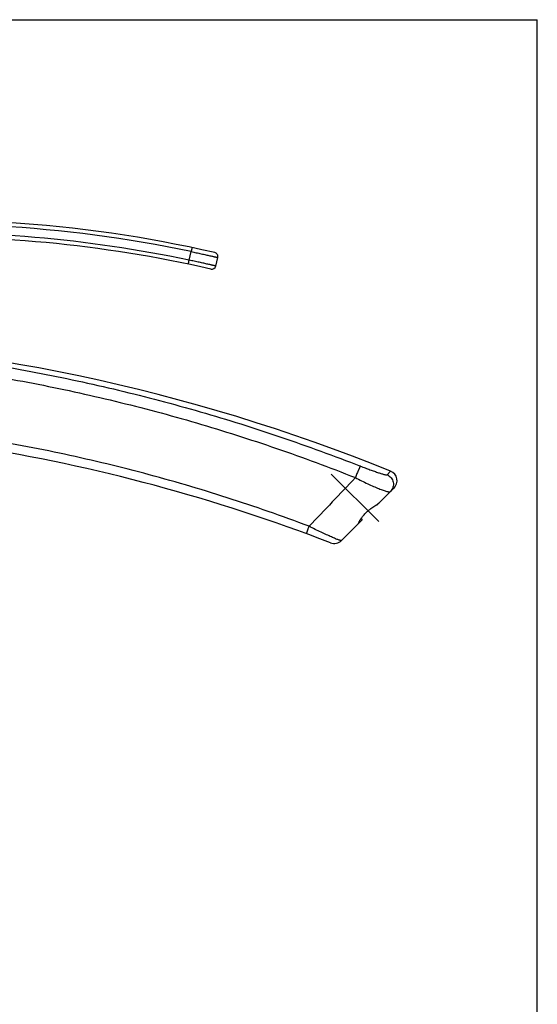
# Model space of a CAD drawing. Units: millimetres. Extents: x 0 to 420, y 0 to 594.
# Drawn here: x 320 to 420, y 403 to 594 of the extents above; entities that cross this region are included whole.
import ezdxf

# ---------------------------------------------------------------- set-up
doc = ezdxf.new("R2010")
doc.units = ezdxf.units.MM
doc.header["$LTSCALE"] = 38.72
doc.linetypes.add('CENTER', pattern=[0.6, 0.375, -0.075, 0.075, -0.075])
doc.layers.get('0').update_dxf_attribs({"linetype": 'CONTINUOUS'})
for name, color, linetype in [('ASSI', 7, 'CONTINUOUS'), ('COMPONENTI', 7, 'CONTINUOUS'), ('GEOM', 7, 'CONTINUOUS')]:
    doc.layers.add(name, color=color, linetype=linetype)

msp = doc.modelspace()

# ---------------------------------------------------------------- linework, layer by layer
at = {"color": 7, "linetype": 'Continuous'}
for p in [(0, 594), (420, 0)]:
    msp.add_line(p, (420, 594), dxfattribs=at)
at = {"layer": 'ASSI', "color": 2, "linetype": 'CENTER'}
msp.add_line((389.21, 496.61), (380.01, 505.8), dxfattribs=at)
at = {"layer": 'ASSI', "color": 7, "linetype": 'Continuous'}
for p, q in [((388.85, 499.79), (391.49, 502.42)), ((388.78, 499.86), (388.85, 499.79)), ((381.99, 492.92), (386.02, 496.96)), ((385.79, 497.19), (386.02, 496.96)), ((385.32, 496.25), (385.32, 496.25))]:
    msp.add_line(p, q, dxfattribs=at)
msp.add_arc((257.16, 174.65), 357.91, 67.952, 88.2363, dxfattribs=at)
msp.add_open_spline([(385.32, 496.25), (385.32, 496.25), (385.31, 496.26), (385.31, 496.26), (385.32, 496.27), (385.32, 496.29), (385.33, 496.31), (385.34, 496.33), (385.35, 496.36), (385.36, 496.4), (385.39, 496.46), (385.42, 496.54), (385.48, 496.65), (385.54, 496.78), (385.62, 496.92), (385.71, 497.07), (385.81, 497.23), (385.93, 497.39), (386.11, 497.63), (386.36, 497.94), (386.7, 498.29), (387.07, 498.64), (387.47, 498.96), (387.88, 499.26), (388.27, 499.52), (388.63, 499.76), (388.9, 499.95), (389.09, 500.08), (389.21, 500.17), (389.31, 500.25), (389.37, 500.31), (389.4, 500.33)], degree=3, knots=[0, 0, 0, 0, 0.000323, 0.000855, 0.002638, 0.005406, 0.009158, 0.01388, 0.019557, 0.026167, 0.033691, 0.051381, 0.072433, 0.096645, 0.123814, 0.153739, 0.186215, 0.221036, 0.257983, 0.337295, 0.422038, 0.509764, 0.597869, 0.683803, 0.765167, 0.839668, 0.905041, 0.933611, 0.959096, 0.981278, 1, 1, 1, 1], dxfattribs=at)
at = {"layer": 'COMPONENTI', "color": 9, "linetype": 'Continuous'}
msp.add_line((352.41, 547.34), (352.79, 549), dxfattribs=at)
at = {"layer": 'COMPONENTI', "color": 7, "linetype": 'Continuous'}
msp.add_line((357.59, 546.19), (357.97, 547.85), dxfattribs=at)
for centre, radius, start, end in [((301.41, 304.13), 251, 77.1168, 95.7032), ((301.41, 304.13), 247.7, 77.118, 92.1282), ((357.2, 548.03), 0.8, 346.9336, 77.1168), ((356.81, 546.37), 0.8, 257.118, 346.9336)]:
    msp.add_arc(centre, radius, start, end, dxfattribs=at)
at = {"layer": 'COMPONENTI', "color": 9, "linetype": 'Continuous'}
for radius, start, end in [(250.2, 78.1376, 95.5033), (248.5, 78.1458, 92.1282)]:
    msp.add_arc((301.36, 304.14), radius, start, end, dxfattribs=at)
for points, knots in [([(353.01, 549.77), (353, 549.77), (353, 549.77), (353, 549.76), (352.99, 549.75), (352.98, 549.74), (352.97, 549.71), (352.96, 549.68), (352.95, 549.62), (352.92, 549.54), (352.89, 549.42), (352.86, 549.29), (352.83, 549.15), (352.8, 549.05), (352.79, 549)], [0, 0, 0, 0, 0.007643, 0.014307, 0.023146, 0.047529, 0.080847, 0.122873, 0.17325, 0.297133, 0.447865, 0.619719, 0.806138, 1, 1, 1, 1]), ([(352.79, 549), (353.13, 548.93), (353.62, 548.82), (354.27, 548.68), (354.75, 548.57), (355.21, 548.47), (355.64, 548.38), (356.05, 548.29), (356.43, 548.2), (356.77, 548.12), (357.03, 548.06), (357.22, 548.02), (357.35, 547.99), (357.47, 547.97), (357.57, 547.94), (357.66, 547.92), (357.74, 547.9), (357.8, 547.89), (357.85, 547.88), (357.87, 547.87), (357.9, 547.87), (357.92, 547.86), (357.93, 547.86), (357.95, 547.86), (357.96, 547.85), (357.96, 547.85), (357.96, 547.85), (357.97, 547.85), (357.97, 547.85), (357.97, 547.85), (357.97, 547.85), (357.97, 547.85), (357.97, 547.85), (357.97, 547.85), (357.97, 547.85)], [0, 0, 0, 0, 0.191742, 0.28602, 0.377925, 0.466502, 0.55083, 0.630031, 0.703282, 0.769822, 0.828958, 0.855555, 0.880077, 0.90246, 0.922646, 0.940582, 0.956223, 0.969527, 0.975291, 0.980459, 0.985027, 0.988992, 0.992351, 0.995102, 0.996249, 0.997244, 0.998086, 0.998775, 0.999311, 0.999694, 0.999828, 0.999923, 0.999981, 1, 1, 1, 1]), ([(352.29, 546.55), (352.29, 546.55), (352.29, 546.55), (352.29, 546.56), (352.29, 546.57), (352.29, 546.59), (352.29, 546.61), (352.29, 546.65), (352.3, 546.7), (352.31, 546.79), (352.33, 546.91), (352.35, 547.04), (352.38, 547.19), (352.4, 547.29), (352.41, 547.34)], [0, 0, 0, 0, 0.007642, 0.014307, 0.023148, 0.047539, 0.080868, 0.122907, 0.173299, 0.297211, 0.447963, 0.619818, 0.806209, 1, 1, 1, 1]), ([(357.59, 546.19), (357.59, 546.19), (357.59, 546.19), (357.59, 546.19), (357.59, 546.19), (357.59, 546.19), (357.59, 546.19), (357.58, 546.2), (357.58, 546.2), (357.58, 546.2), (357.57, 546.2), (357.56, 546.2), (357.55, 546.2), (357.53, 546.21), (357.51, 546.21), (357.49, 546.22), (357.46, 546.22), (357.42, 546.23), (357.36, 546.25), (357.28, 546.27), (357.19, 546.29), (357.08, 546.31), (356.97, 546.34), (356.84, 546.37), (356.65, 546.41), (356.39, 546.47), (356.04, 546.54), (355.67, 546.63), (355.26, 546.72), (354.82, 546.82), (354.36, 546.92), (353.89, 547.02), (353.24, 547.16), (352.74, 547.27), (352.41, 547.34)], [0, 0, 0, 0, 0.000019, 0.000077, 0.000172, 0.000306, 0.000689, 0.001225, 0.001914, 0.002756, 0.003751, 0.004898, 0.007649, 0.011008, 0.014973, 0.019541, 0.024709, 0.030473, 0.043777, 0.059418, 0.077354, 0.09754, 0.119923, 0.144445, 0.171042, 0.230178, 0.296718, 0.369969, 0.44917, 0.533498, 0.622075, 0.71398, 0.808258, 1, 1, 1, 1])]:
    msp.add_open_spline(points, degree=3, knots=knots, dxfattribs=at)
at = {"layer": 'GEOM', "color": 9, "linetype": 'Continuous'}
for p, q in [((390.82, 505.69), (391.51, 506.38)), ((391.51, 506.38), (391.52, 506.38))]:
    msp.add_line(p, q, dxfattribs=at)
at = {"layer": 'GEOM', "color": 7, "linetype": 'Continuous'}
msp.add_line((392.18, 503.12), (391.49, 502.42), dxfattribs=at)
for centre, radius, start, end in [((257.16, 174.65), 340.68, 68.8914, 80.9999), ((390.77, 504.53), 2, 315, 67.9515), ((380.57, 494.34), 2, 248.8914, 315)]:
    msp.add_arc(centre, radius, start, end, dxfattribs=at)
at = {"layer": 'GEOM', "color": 9, "linetype": 'Continuous'}
msp.add_arc((2616.69, -1625.11), 3085.41, 136.33644, 136.5785, dxfattribs=at)
for points, knots in [([(257.4, 531.89), (262.87, 531.86), (273.81, 531.56), (290.18, 530.35), (306.48, 528.39), (322.68, 525.68), (338.73, 522.22), (354.61, 518.03), (370.28, 513.11), (380.57, 509.35), (385.66, 507.36)], [0, 0, 0, 0, 0.124978, 0.249956, 0.374938, 0.499926, 0.624922, 0.749929, 0.874953, 1, 1, 1, 1]), ([(257.26, 529.89), (262.7, 529.85), (273.57, 529.52), (289.85, 528.28), (306.05, 526.29), (322.14, 523.56), (338.09, 520.09), (353.86, 515.87), (369.42, 510.93), (379.63, 507.14), (384.68, 505.13)], [0, 0, 0, 0, 0.124976, 0.249953, 0.374933, 0.49992, 0.624915, 0.749923, 0.874949, 1, 1, 1, 1]), ([(375.7, 495.68), (373.07, 496.67), (367.79, 498.6), (357.13, 502.16), (343.64, 506.1), (327.24, 510.01), (316.19, 512.07), (310.64, 512.96)], [0, 0, 0, 0, 0.125089, 0.25015, 0.50017, 0.75011, 1, 1, 1, 1]), ([(385.66, 507.36), (385.66, 507.36), (385.65, 507.35), (385.64, 507.34), (385.63, 507.32), (385.6, 507.28), (385.57, 507.22), (385.53, 507.14), (385.48, 507.04), (385.42, 506.92), (385.36, 506.78), (385.27, 506.57), (385.14, 506.28), (384.99, 505.91), (384.83, 505.52), (384.73, 505.26), (384.68, 505.13)], [0, 0, 0, 0, 0.005227, 0.012594, 0.022169, 0.033965, 0.064146, 0.102879, 0.149757, 0.204263, 0.265784, 0.333622, 0.485092, 0.651776, 0.826065, 1, 1, 1, 1]), ([(385.66, 507.36), (385.97, 507.24), (386.58, 507), (387.48, 506.67), (388.21, 506.41), (388.76, 506.22), (389.13, 506.09), (389.48, 505.98), (389.8, 505.88), (390.08, 505.8), (390.31, 505.74), (390.48, 505.7), (390.6, 505.68), (390.67, 505.67), (390.72, 505.67), (390.76, 505.67), (390.8, 505.67), (390.81, 505.68), (390.82, 505.69)], [0, 0, 0, 0, 0.181988, 0.360273, 0.528815, 0.607357, 0.680911, 0.748594, 0.809548, 0.862983, 0.908206, 0.94467, 0.9595, 0.972027, 0.982253, 0.990216, 0.996028, 1, 1, 1, 1]), ([(384.68, 505.13), (385.08, 504.92), (385.88, 504.51), (387.05, 503.94), (388.17, 503.44), (389.03, 503.07), (389.67, 502.82), (390.08, 502.67), (390.45, 502.55), (390.72, 502.47), (390.92, 502.42), (391.04, 502.4), (391.15, 502.38), (391.25, 502.37), (391.33, 502.37), (391.4, 502.38), (391.45, 502.39), (391.48, 502.41), (391.49, 502.42)], [0, 0, 0, 0, 0.183635, 0.362293, 0.529712, 0.679501, 0.745848, 0.805539, 0.857948, 0.902553, 0.921804, 0.938976, 0.954053, 0.967042, 0.977981, 0.986962, 0.994174, 1, 1, 1, 1]), ([(390.82, 505.69), (390.97, 505.62), (391.26, 505.46), (391.62, 505.12), (391.89, 504.7), (392.05, 504.23), (392.09, 503.74), (392, 503.25), (391.8, 502.8), (391.6, 502.54), (391.49, 502.42)], [0, 0, 0, 0, 0.125112, 0.250249, 0.37537, 0.500441, 0.625436, 0.750349, 0.875194, 1, 1, 1, 1]), ([(375.19, 494.23), (375.19, 494.23), (375.19, 494.23), (375.19, 494.23), (375.2, 494.24), (375.2, 494.25), (375.2, 494.26), (375.21, 494.27), (375.21, 494.29), (375.22, 494.31), (375.23, 494.35), (375.25, 494.4), (375.27, 494.47), (375.3, 494.55), (375.33, 494.64), (375.37, 494.74), (375.41, 494.86), (375.45, 494.98), (375.51, 495.15), (375.6, 495.39), (375.67, 495.58), (375.7, 495.68)], [0, 0, 0, 0, 0.000437, 0.001351, 0.004818, 0.01052, 0.018463, 0.028638, 0.041029, 0.055616, 0.072374, 0.112287, 0.16049, 0.216651, 0.28038, 0.351233, 0.428719, 0.512298, 0.60139, 0.793596, 1, 1, 1, 1]), ([(381.99, 492.92), (381.98, 492.92), (381.97, 492.91), (381.95, 492.91), (381.92, 492.91), (381.88, 492.91), (381.81, 492.92), (381.73, 492.94), (381.6, 492.98), (381.4, 493.05), (381.13, 493.15), (380.8, 493.28), (380.43, 493.44), (380.01, 493.62), (379.56, 493.83), (379.07, 494.05), (378.55, 494.29), (377.82, 494.64), (376.86, 495.1), (376.09, 495.48), (375.7, 495.68)], [0, 0, 0, 0, 0.003479, 0.005836, 0.008678, 0.015923, 0.025342, 0.036979, 0.050844, 0.085209, 0.12822, 0.179502, 0.238548, 0.304749, 0.377409, 0.455766, 0.53902, 0.626345, 0.809905, 1, 1, 1, 1])]:
    msp.add_open_spline(points, degree=3, knots=knots, dxfattribs=at)

doc.saveas('drawing.dxf')
